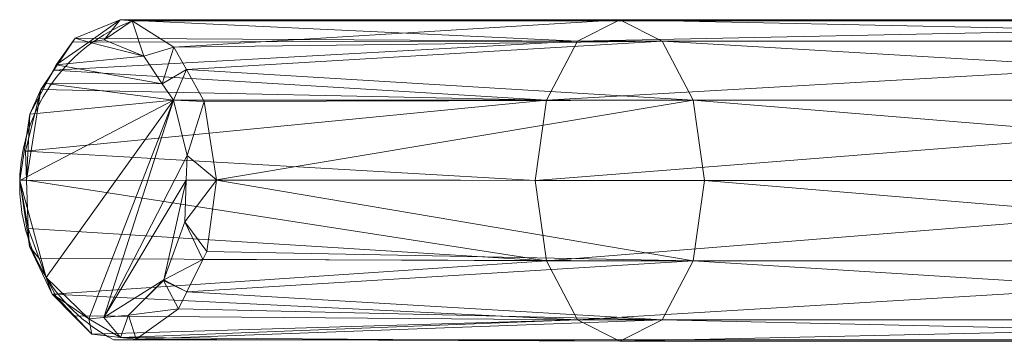
# Model space of a CAD drawing. Units: metres. Extents: x 3.864 to 4.408, y -2.148 to -1.724.
# Drawn here: x 3.968 to 4.017, y -2.009 to -1.993 of the extents above; entities that cross this region are included whole.
import ezdxf

# ---------------------------------------------------------------- set-up
doc = ezdxf.new("R2010")
doc.units = ezdxf.units.M
doc.header["$MEASUREMENT"] = 0
doc.layers.add('Mobilier 2D', color=7, linetype='Continuous')
doc.layers.add('Mobilier 3D', color=7, linetype='Continuous')

# ---------------------------------------------------------------- blocks, each defined once
blk = doc.blocks.new('valet')
at = {"layer": 'Mobilier 2D', "color": 8, "linetype": 'Continuous', "lineweight": 0, "flags": 128}
blk.add_lwpolyline([(0.2335, -0.269022), (0.433308, -0.269022, -0.59702), (0.434337, -0.284929), (0.014986, -0.284929, -0.646456), (0.015901, -0.269063), (0.2155, -0.269063)], format="xyb", dxfattribs=at)
at = {"layer": 'Mobilier 3D', "color": 12, "linetype": 'Continuous', "lineweight": 0}
mesh = blk.add_polyface(dxfattribs=at)
corners = [(0.038046, -0.270072, 0.963917), (0.0153, -0.269, 0.9436), (0.01306, -0.269927, 0.94659)]
mesh.append_faces([[corners[k] for k in face] for face in [(0, 1, 2)]], dxfattribs={"color": 12})
mesh = blk.add_polyface(dxfattribs=at)
corners = [(0.013743, -0.270117, 0.944009), (0.01306, -0.269927, 0.94659), (0.0153, -0.269, 0.9436)]
mesh.append_faces([[corners[k] for k in face] for face in [(0, 1, 2)]], dxfattribs={"color": 12})
mesh = blk.add_polyface(dxfattribs=at)
corners = [(0.013743, -0.270117, 0.944009), (0.0153, -0.269, 0.9436), (0.0145, -0.27, 0.943)]
mesh.append_faces([[corners[k] for k in face] for face in [(0, 1, 2)]], dxfattribs={"color": 12})
mesh = blk.add_polyface(dxfattribs=at)
corners = [(0.0145, -0.27, 0.943), (0.015301, -0.269, 0.943599), (0.015901, -0.269063, 0.942797)]
mesh.append_faces([[corners[k] for k in face] for face in [(0, 1, 2)]], dxfattribs={"color": 12})
mesh = blk.add_polyface(dxfattribs=at)
corners = [(0.0145, -0.27, 0.943), (0.015901, -0.269063, 0.942797), (0.016468, -0.270819, 0.940376)]
mesh.append_faces([[corners[k] for k in face] for face in [(0, 1, 2)]], dxfattribs={"color": 12})
mesh = blk.add_polyface(dxfattribs=at)
corners = [(0.040153, -0.269, 0.960517), (0.015301, -0.269, 0.943599), (0.0153, -0.269, 0.9436)]
mesh.append_faces([[corners[k] for k in face] for face in [(0, 1, 2)]], dxfattribs={"color": 12})
mesh = blk.add_polyface(dxfattribs=at)
corners = [(0.040153, -0.269, 0.960517), (0.0153, -0.269, 0.9436), (0.038046, -0.270072, 0.963917)]
mesh.append_faces([[corners[k] for k in face] for face in [(0, 1, 2)]], dxfattribs={"color": 12})
mesh = blk.add_polyface(dxfattribs=at)
corners = [(0.015901, -0.269063, 0.942797), (0.015301, -0.269, 0.943599), (0.040153, -0.269, 0.960517)]
mesh.append_faces([[corners[k] for k in face] for face in [(0, 1, 2)]], dxfattribs={"color": 12})
mesh = blk.add_polyface(dxfattribs=at)
corners = [(0.015901, -0.269063, 0.942797), (0.040153, -0.269, 0.960517), (0.017976, -0.270359, 0.940029)]
mesh.append_faces([[corners[k] for k in face] for face in [(0, 1, 2)]], dxfattribs={"color": 12})
mesh = blk.add_polyface(dxfattribs=at)
corners = [(0.016468, -0.270819, 0.940376), (0.015901, -0.269063, 0.942797), (0.017976, -0.270359, 0.940029)]
mesh.append_faces([[corners[k] for k in face] for face in [(0, 1, 2)]], dxfattribs={"color": 12})
mesh = blk.add_polyface(dxfattribs=at)
corners = [(0.017976, -0.270359, 0.940029), (0.040153, -0.269, 0.960517), (0.04226, -0.270072, 0.957117)]
mesh.append_faces([[corners[k] for k in face] for face in [(0, 1, 2)]], dxfattribs={"color": 12})
mesh = blk.add_polyface(dxfattribs=at)
corners = [(0.089422, -0.269, 0.985884), (0.040153, -0.269, 0.960517), (0.038046, -0.270072, 0.963917)]
mesh.append_faces([[corners[k] for k in face] for face in [(0, 1, 2)]], dxfattribs={"color": 12})
mesh = blk.add_polyface(dxfattribs=at)
corners = [(0.089422, -0.269, 0.985884), (0.038046, -0.270072, 0.963917), (0.087878, -0.270072, 0.989574)]
mesh.append_faces([[corners[k] for k in face] for face in [(0, 1, 2)]], dxfattribs={"color": 12})
mesh = blk.add_polyface(dxfattribs=at)
corners = [(0.090966, -0.270072, 0.982194), (0.04226, -0.270072, 0.957117), (0.040153, -0.269, 0.960517)]
mesh.append_faces([[corners[k] for k in face] for face in [(0, 1, 2)]], dxfattribs={"color": 12})
mesh = blk.add_polyface(dxfattribs=at)
corners = [(0.090966, -0.270072, 0.982194), (0.040153, -0.269, 0.960517), (0.089422, -0.269, 0.985884)]
mesh.append_faces([[corners[k] for k in face] for face in [(0, 1, 2)]], dxfattribs={"color": 12})
mesh = blk.add_polyface(dxfattribs=at)
corners = [(0.038046, -0.270072, 0.963917), (0.012929, -0.270121, 0.946765), (0.011996, -0.271508, 0.948013)]
mesh.append_faces([[corners[k] for k in face] for face in [(0, 1, 2)]], dxfattribs={"color": 12})
mesh = blk.add_polyface(dxfattribs=at)
corners = [(0.038046, -0.270072, 0.963917), (0.011996, -0.271508, 0.948013), (0.036504, -0.273, 0.966406)]
mesh.append_faces([[corners[k] for k in face] for face in [(0, 1, 2)]], dxfattribs={"color": 12})
mesh = blk.add_polyface(dxfattribs=at)
corners = [(0.011996, -0.271508, 0.948013), (0.012929, -0.270121, 0.946765), (0.012115, -0.271242, 0.946181)]
mesh.append_faces([[corners[k] for k in face] for face in [(0, 1, 2)]], dxfattribs={"color": 12})
mesh = blk.add_polyface(dxfattribs=at)
corners = [(0.012115, -0.271242, 0.946181), (0.012929, -0.270121, 0.946765), (0.01306, -0.269927, 0.94659)]
mesh.append_faces([[corners[k] for k in face] for face in [(0, 1, 2)]], dxfattribs={"color": 12})
mesh = blk.add_polyface(dxfattribs=at)
corners = [(0.012115, -0.271242, 0.946181), (0.01306, -0.269927, 0.94659), (0.013743, -0.270117, 0.944009)]
mesh.append_faces([[corners[k] for k in face] for face in [(0, 1, 2)]], dxfattribs={"color": 12})
mesh = blk.add_polyface(dxfattribs=at)
corners = [(0.012115, -0.271242, 0.946181), (0.013743, -0.270117, 0.944009), (0.016468, -0.270819, 0.940376)]
mesh.append_faces([[corners[k] for k in face] for face in [(0, 1, 2)]], dxfattribs={"color": 12})
mesh = blk.add_polyface(dxfattribs=at)
corners = [(0.01306, -0.269927, 0.94659), (0.012929, -0.270121, 0.946765), (0.038046, -0.270072, 0.963917)]
mesh.append_faces([[corners[k] for k in face] for face in [(0, 1, 2)]], dxfattribs={"color": 12})
mesh = blk.add_polyface(dxfattribs=at)
corners = [(0.016468, -0.270819, 0.940376), (0.013743, -0.270117, 0.944009), (0.0145, -0.27, 0.943)]
mesh.append_faces([[corners[k] for k in face] for face in [(0, 1, 2)]], dxfattribs={"color": 12})
mesh = blk.add_polyface(dxfattribs=at)
corners = [(0.016468, -0.270819, 0.940376), (0.017976, -0.270359, 0.940029), (0.017394, -0.272186, 0.939141)]
mesh.append_faces([[corners[k] for k in face] for face in [(0, 1, 2)]], dxfattribs={"color": 12})
mesh = blk.add_polyface(dxfattribs=at)
corners = [(0.017394, -0.272186, 0.939141), (0.017976, -0.270359, 0.940029), (0.018598, -0.27148, 0.939198)]
mesh.append_faces([[corners[k] for k in face] for face in [(0, 1, 2)]], dxfattribs={"color": 12})
mesh = blk.add_polyface(dxfattribs=at)
corners = [(0.017976, -0.270359, 0.940029), (0.04226, -0.270072, 0.957117), (0.018598, -0.27148, 0.939198)]
mesh.append_faces([[corners[k] for k in face] for face in [(0, 1, 2)]], dxfattribs={"color": 12})
mesh = blk.add_polyface(dxfattribs=at)
corners = [(0.018598, -0.27148, 0.939198), (0.04226, -0.270072, 0.957117), (0.043802, -0.273, 0.954627)]
mesh.append_faces([[corners[k] for k in face] for face in [(0, 1, 2)]], dxfattribs={"color": 12})
mesh = blk.add_polyface(dxfattribs=at)
corners = [(0.087878, -0.270072, 0.989574), (0.038046, -0.270072, 0.963917), (0.036504, -0.273, 0.966406)]
mesh.append_faces([[corners[k] for k in face] for face in [(0, 1, 2)]], dxfattribs={"color": 12})
mesh = blk.add_polyface(dxfattribs=at)
corners = [(0.087878, -0.270072, 0.989574), (0.036504, -0.273, 0.966406), (0.086748, -0.273, 0.992275)]
mesh.append_faces([[corners[k] for k in face] for face in [(0, 1, 2)]], dxfattribs={"color": 12})
mesh = blk.add_polyface(dxfattribs=at)
corners = [(0.092096, -0.273, 0.979492), (0.043802, -0.273, 0.954627), (0.04226, -0.270072, 0.957117)]
mesh.append_faces([[corners[k] for k in face] for face in [(0, 1, 2)]], dxfattribs={"color": 12})
mesh = blk.add_polyface(dxfattribs=at)
corners = [(0.092096, -0.273, 0.979492), (0.04226, -0.270072, 0.957117), (0.090966, -0.270072, 0.982194)]
mesh.append_faces([[corners[k] for k in face] for face in [(0, 1, 2)]], dxfattribs={"color": 12})
mesh = blk.add_polyface(dxfattribs=at)
corners = [(0.017394, -0.272186, 0.939141), (0.012115, -0.271242, 0.946181), (0.016468, -0.270819, 0.940376)]
mesh.append_faces([[corners[k] for k in face] for face in [(0, 1, 2)]], dxfattribs={"color": 12})
mesh = blk.add_polyface(dxfattribs=at)
corners = [(0.017394, -0.272186, 0.939141), (0.011614, -0.272177, 0.946848), (0.012115, -0.271242, 0.946181)]
mesh.append_faces([[corners[k] for k in face] for face in [(0, 1, 2)]], dxfattribs={"color": 12})
mesh = blk.add_polyface(dxfattribs=at)
corners = [(0.011614, -0.272177, 0.946848), (0.011996, -0.271508, 0.948013), (0.012115, -0.271242, 0.946181)]
mesh.append_faces([[corners[k] for k in face] for face in [(0, 1, 2)]], dxfattribs={"color": 12})
mesh = blk.add_polyface(dxfattribs=at)
corners = [(0.036504, -0.273, 0.966406), (0.011996, -0.271508, 0.948013), (0.01135, -0.272466, 0.948875)]
mesh.append_faces([[corners[k] for k in face] for face in [(0, 1, 2)]], dxfattribs={"color": 12})
mesh = blk.add_polyface(dxfattribs=at)
corners = [(0.011614, -0.272177, 0.946848), (0.01135, -0.272466, 0.948875), (0.011996, -0.271508, 0.948013)]
mesh.append_faces([[corners[k] for k in face] for face in [(0, 1, 2)]], dxfattribs={"color": 12})
mesh = blk.add_polyface(dxfattribs=at)
corners = [(0.017394, -0.272186, 0.939141), (0.018598, -0.27148, 0.939198), (0.017948, -0.273004, 0.938403)]
mesh.append_faces([[corners[k] for k in face] for face in [(0, 1, 2)]], dxfattribs={"color": 12})
mesh = blk.add_polyface(dxfattribs=at)
corners = [(0.017948, -0.273004, 0.938403), (0.018598, -0.27148, 0.939198), (0.019448, -0.273011, 0.938064)]
mesh.append_faces([[corners[k] for k in face] for face in [(0, 1, 2)]], dxfattribs={"color": 12})
mesh = blk.add_polyface(dxfattribs=at)
corners = [(0.018598, -0.27148, 0.939198), (0.043802, -0.273, 0.954627), (0.019448, -0.273011, 0.938064)]
mesh.append_faces([[corners[k] for k in face] for face in [(0, 1, 2)]], dxfattribs={"color": 12})
mesh = blk.add_polyface(dxfattribs=at)
corners = [(0.0108, -0.2737, 0.947933), (0.011614, -0.272177, 0.946848), (0.017948, -0.273004, 0.938403)]
mesh.append_faces([[corners[k] for k in face] for face in [(0, 1, 2)]], dxfattribs={"color": 12})
mesh = blk.add_polyface(dxfattribs=at)
corners = [(0.0108, -0.2737, 0.947933), (0.01135, -0.272466, 0.948875), (0.011614, -0.272177, 0.946848)]
mesh.append_faces([[corners[k] for k in face] for face in [(0, 1, 2)]], dxfattribs={"color": 12})
mesh = blk.add_polyface(dxfattribs=at)
corners = [(0.017948, -0.273004, 0.938403), (0.011614, -0.272177, 0.946848), (0.017394, -0.272186, 0.939141)]
mesh.append_faces([[corners[k] for k in face] for face in [(0, 1, 2)]], dxfattribs={"color": 12})
mesh = blk.add_polyface(dxfattribs=at)
corners = [(0.036504, -0.273, 0.966406), (0.01135, -0.272466, 0.948875), (0.010586, -0.275546, 0.949896)]
mesh.append_faces([[corners[k] for k in face] for face in [(0, 1, 2)]], dxfattribs={"color": 12})
mesh = blk.add_polyface(dxfattribs=at)
corners = [(0.010586, -0.275546, 0.949896), (0.01135, -0.272466, 0.948875), (0.010638, -0.276987, 0.949826)]
mesh.append_faces([[corners[k] for k in face] for face in [(0, 1, 2)]], dxfattribs={"color": 12})
mesh = blk.add_polyface(dxfattribs=at)
corners = [(0.010638, -0.276987, 0.949826), (0.01135, -0.272466, 0.948875), (0.0108, -0.2737, 0.947933)]
mesh.append_faces([[corners[k] for k in face] for face in [(0, 1, 2)]], dxfattribs={"color": 12})
mesh = blk.add_polyface(dxfattribs=at)
corners = [(0.0108, -0.2737, 0.947933), (0.017948, -0.273004, 0.938403), (0.010303, -0.277002, 0.948596)]
mesh.append_faces([[corners[k] for k in face] for face in [(0, 1, 2)]], dxfattribs={"color": 12})
mesh = blk.add_polyface(dxfattribs=at)
corners = [(0.010303, -0.277002, 0.948596), (0.017948, -0.273004, 0.938403), (0.011616, -0.281821, 0.946845)]
mesh.append_faces([[corners[k] for k in face] for face in [(0, 1, 2)]], dxfattribs={"color": 12})
mesh = blk.add_polyface(dxfattribs=at)
corners = [(0.036504, -0.273, 0.966406), (0.010586, -0.275546, 0.949896), (0.035939, -0.277, 0.967317)]
mesh.append_faces([[corners[k] for k in face] for face in [(0, 1, 2)]], dxfattribs={"color": 12})
mesh = blk.add_polyface(dxfattribs=at)
corners = [(0.013735, -0.283881, 0.94402), (0.011616, -0.281821, 0.946845), (0.017948, -0.273004, 0.938403)]
mesh.append_faces([[corners[k] for k in face] for face in [(0, 1, 2)]], dxfattribs={"color": 12})
mesh = blk.add_polyface(dxfattribs=at)
corners = [(0.013735, -0.283881, 0.94402), (0.017948, -0.273004, 0.938403), (0.014494, -0.283811, 0.943008)]
mesh.append_faces([[corners[k] for k in face] for face in [(0, 1, 2)]], dxfattribs={"color": 12})
mesh = blk.add_polyface(dxfattribs=at)
corners = [(0.014494, -0.283811, 0.943008), (0.017948, -0.273004, 0.938403), (0.018633, -0.27575, 0.93749)]
mesh.append_faces([[corners[k] for k in face] for face in [(0, 1, 2)]], dxfattribs={"color": 12})
mesh = blk.add_polyface(dxfattribs=at)
corners = [(0.017948, -0.273004, 0.938403), (0.019478, -0.273065, 0.938025), (0.018633, -0.27575, 0.93749)]
mesh.append_faces([[corners[k] for k in face] for face in [(0, 1, 2)]], dxfattribs={"color": 12})
mesh = blk.add_polyface(dxfattribs=at)
corners = [(0.017948, -0.273004, 0.938403), (0.019448, -0.273011, 0.938064), (0.019478, -0.273065, 0.938025)]
mesh.append_faces([[corners[k] for k in face] for face in [(0, 1, 2)]], dxfattribs={"color": 12})
mesh = blk.add_polyface(dxfattribs=at)
corners = [(0.018633, -0.27575, 0.93749), (0.019478, -0.273065, 0.938025), (0.020098, -0.276965, 0.937197)]
mesh.append_faces([[corners[k] for k in face] for face in [(0, 1, 2)]], dxfattribs={"color": 12})
mesh = blk.add_polyface(dxfattribs=at)
corners = [(0.043802, -0.273, 0.954627), (0.019478, -0.273065, 0.938025), (0.019448, -0.273011, 0.938064)]
mesh.append_faces([[corners[k] for k in face] for face in [(0, 1, 2)]], dxfattribs={"color": 12})
mesh = blk.add_polyface(dxfattribs=at)
corners = [(0.043802, -0.273, 0.954627), (0.020098, -0.276965, 0.937197), (0.019478, -0.273065, 0.938025)]
mesh.append_faces([[corners[k] for k in face] for face in [(0, 1, 2)]], dxfattribs={"color": 12})
mesh = blk.add_polyface(dxfattribs=at)
corners = [(0.044367, -0.277, 0.953716), (0.020098, -0.276965, 0.937197), (0.043802, -0.273, 0.954627)]
mesh.append_faces([[corners[k] for k in face] for face in [(0, 1, 2)]], dxfattribs={"color": 12})
mesh = blk.add_polyface(dxfattribs=at)
corners = [(0.086748, -0.273, 0.992275), (0.036504, -0.273, 0.966406), (0.035939, -0.277, 0.967317)]
mesh.append_faces([[corners[k] for k in face] for face in [(0, 1, 2)]], dxfattribs={"color": 12})
mesh = blk.add_polyface(dxfattribs=at)
corners = [(0.086748, -0.273, 0.992275), (0.035939, -0.277, 0.967317), (0.086334, -0.277, 0.993264)]
mesh.append_faces([[corners[k] for k in face] for face in [(0, 1, 2)]], dxfattribs={"color": 12})
mesh = blk.add_polyface(dxfattribs=at)
corners = [(0.092509, -0.277, 0.978504), (0.043802, -0.273, 0.954627), (0.092096, -0.273, 0.979492)]
mesh.append_faces([[corners[k] for k in face] for face in [(0, 1, 2)]], dxfattribs={"color": 12})
mesh = blk.add_polyface(dxfattribs=at)
corners = [(0.092509, -0.277, 0.978504), (0.044367, -0.277, 0.953716), (0.043802, -0.273, 0.954627)]
mesh.append_faces([[corners[k] for k in face] for face in [(0, 1, 2)]], dxfattribs={"color": 12})
mesh = blk.add_polyface(dxfattribs=at)
corners = [(0.010303, -0.277002, 0.948596), (0.010301, -0.276988, 0.948599), (0.0108, -0.2737, 0.947933)]
mesh.append_faces([[corners[k] for k in face] for face in [(0, 1, 2)]], dxfattribs={"color": 12})
mesh = blk.add_polyface(dxfattribs=at)
corners = [(0.010639, -0.27699, 0.949826), (0.0108, -0.2737, 0.947933), (0.010301, -0.276988, 0.948599)]
mesh.append_faces([[corners[k] for k in face] for face in [(0, 1, 2)]], dxfattribs={"color": 12})
mesh = blk.add_polyface(dxfattribs=at)
corners = [(0.035939, -0.277, 0.967317), (0.010586, -0.275546, 0.949896), (0.010638, -0.276987, 0.949826)]
mesh.append_faces([[corners[k] for k in face] for face in [(0, 1, 2)]], dxfattribs={"color": 12})
mesh = blk.add_polyface(dxfattribs=at)
corners = [(0.014494, -0.283811, 0.943008), (0.018633, -0.27575, 0.93749), (0.018588, -0.276982, 0.93755)]
mesh.append_faces([[corners[k] for k in face] for face in [(0, 1, 2)]], dxfattribs={"color": 12})
mesh = blk.add_polyface(dxfattribs=at)
corners = [(0.018633, -0.27575, 0.93749), (0.020098, -0.276965, 0.937197), (0.018588, -0.276982, 0.93755)]
mesh.append_faces([[corners[k] for k in face] for face in [(0, 1, 2)]], dxfattribs={"color": 12})
mesh = blk.add_polyface(dxfattribs=at)
corners = [(0.010639, -0.27699, 0.949826), (0.010301, -0.276988, 0.948599), (0.010303, -0.277002, 0.948596)]
mesh.append_faces([[corners[k] for k in face] for face in [(0, 1, 2)]], dxfattribs={"color": 12})
mesh = blk.add_polyface(dxfattribs=at)
corners = [(0.010639, -0.27699, 0.949826), (0.010303, -0.277002, 0.948596), (0.010726, -0.279393, 0.94971)]
mesh.append_faces([[corners[k] for k in face] for face in [(0, 1, 2)]], dxfattribs={"color": 12})
mesh = blk.add_polyface(dxfattribs=at)
corners = [(0.010303, -0.277002, 0.948596), (0.011616, -0.281821, 0.946845), (0.010794, -0.280283, 0.947941)]
mesh.append_faces([[corners[k] for k in face] for face in [(0, 1, 2)]], dxfattribs={"color": 12})
mesh = blk.add_polyface(dxfattribs=at)
corners = [(0.010726, -0.279393, 0.94971), (0.010303, -0.277002, 0.948596), (0.010794, -0.280283, 0.947941)]
mesh.append_faces([[corners[k] for k in face] for face in [(0, 1, 2)]], dxfattribs={"color": 12})
mesh = blk.add_polyface(dxfattribs=at)
corners = [(0.035939, -0.277, 0.967317), (0.010638, -0.276987, 0.949826), (0.036504, -0.281, 0.966406)]
mesh.append_faces([[corners[k] for k in face] for face in [(0, 1, 2)]], dxfattribs={"color": 12})
mesh = blk.add_polyface(dxfattribs=at)
corners = [(0.036504, -0.281, 0.966406), (0.010638, -0.276987, 0.949826), (0.010639, -0.27699, 0.949826)]
mesh.append_faces([[corners[k] for k in face] for face in [(0, 1, 2)]], dxfattribs={"color": 12})
mesh = blk.add_polyface(dxfattribs=at)
corners = [(0.036504, -0.281, 0.966406), (0.010639, -0.27699, 0.949826), (0.010726, -0.279393, 0.94971)]
mesh.append_faces([[corners[k] for k in face] for face in [(0, 1, 2)]], dxfattribs={"color": 12})
mesh = blk.add_polyface(dxfattribs=at)
corners = [(0.017468, -0.281942, 0.939042), (0.014494, -0.283811, 0.943008), (0.018588, -0.276982, 0.93755)]
mesh.append_faces([[corners[k] for k in face] for face in [(0, 1, 2)]], dxfattribs={"color": 12})
mesh = blk.add_polyface(dxfattribs=at)
corners = [(0.017468, -0.281942, 0.939042), (0.018588, -0.276982, 0.93755), (0.018511, -0.279063, 0.937651)]
mesh.append_faces([[corners[k] for k in face] for face in [(0, 1, 2)]], dxfattribs={"color": 12})
mesh = blk.add_polyface(dxfattribs=at)
corners = [(0.018588, -0.276982, 0.93755), (0.020095, -0.276992, 0.937202), (0.018511, -0.279063, 0.937651)]
mesh.append_faces([[corners[k] for k in face] for face in [(0, 1, 2)]], dxfattribs={"color": 12})
mesh = blk.add_polyface(dxfattribs=at)
corners = [(0.018511, -0.279063, 0.937651), (0.020095, -0.276992, 0.937202), (0.019607, -0.280527, 0.937852)]
mesh.append_faces([[corners[k] for k in face] for face in [(0, 1, 2)]], dxfattribs={"color": 12})
mesh = blk.add_polyface(dxfattribs=at)
corners = [(0.018588, -0.276982, 0.93755), (0.020098, -0.276965, 0.937197), (0.020095, -0.276992, 0.937202)]
mesh.append_faces([[corners[k] for k in face] for face in [(0, 1, 2)]], dxfattribs={"color": 12})
mesh = blk.add_polyface(dxfattribs=at)
corners = [(0.043802, -0.281, 0.954627), (0.019607, -0.280527, 0.937852), (0.020095, -0.276992, 0.937202)]
mesh.append_faces([[corners[k] for k in face] for face in [(0, 1, 2)]], dxfattribs={"color": 12})
mesh = blk.add_polyface(dxfattribs=at)
corners = [(0.044367, -0.277, 0.953716), (0.020095, -0.276992, 0.937202), (0.020098, -0.276965, 0.937197)]
mesh.append_faces([[corners[k] for k in face] for face in [(0, 1, 2)]], dxfattribs={"color": 12})
mesh = blk.add_polyface(dxfattribs=at)
corners = [(0.043802, -0.281, 0.954627), (0.020095, -0.276992, 0.937202), (0.044367, -0.277, 0.953716)]
mesh.append_faces([[corners[k] for k in face] for face in [(0, 1, 2)]], dxfattribs={"color": 12})
mesh = blk.add_polyface(dxfattribs=at)
corners = [(0.086334, -0.277, 0.993264), (0.035939, -0.277, 0.967317), (0.036504, -0.281, 0.966406)]
mesh.append_faces([[corners[k] for k in face] for face in [(0, 1, 2)]], dxfattribs={"color": 12})
mesh = blk.add_polyface(dxfattribs=at)
corners = [(0.086334, -0.277, 0.993264), (0.036504, -0.281, 0.966406), (0.086748, -0.281, 0.992275)]
mesh.append_faces([[corners[k] for k in face] for face in [(0, 1, 2)]], dxfattribs={"color": 12})
mesh = blk.add_polyface(dxfattribs=at)
corners = [(0.092096, -0.281, 0.979492), (0.043802, -0.281, 0.954627), (0.044367, -0.277, 0.953716)]
mesh.append_faces([[corners[k] for k in face] for face in [(0, 1, 2)]], dxfattribs={"color": 12})
mesh = blk.add_polyface(dxfattribs=at)
corners = [(0.092096, -0.281, 0.979492), (0.044367, -0.277, 0.953716), (0.092509, -0.277, 0.978504)]
mesh.append_faces([[corners[k] for k in face] for face in [(0, 1, 2)]], dxfattribs={"color": 12})
mesh = blk.add_polyface(dxfattribs=at)
corners = [(0.018511, -0.279063, 0.937651), (0.019406, -0.280932, 0.93812), (0.017468, -0.281942, 0.939042)]
mesh.append_faces([[corners[k] for k in face] for face in [(0, 1, 2)]], dxfattribs={"color": 12})
mesh = blk.add_polyface(dxfattribs=at)
corners = [(0.018511, -0.279063, 0.937651), (0.019607, -0.280527, 0.937852), (0.019406, -0.280932, 0.93812)]
mesh.append_faces([[corners[k] for k in face] for face in [(0, 1, 2)]], dxfattribs={"color": 12})
mesh = blk.add_polyface(dxfattribs=at)
corners = [(0.010726, -0.279393, 0.94971), (0.011266, -0.280881, 0.948988), (0.036504, -0.281, 0.966406)]
mesh.append_faces([[corners[k] for k in face] for face in [(0, 1, 2)]], dxfattribs={"color": 12})
mesh = blk.add_polyface(dxfattribs=at)
corners = [(0.010794, -0.280283, 0.947941), (0.011266, -0.280881, 0.948988), (0.010726, -0.279393, 0.94971)]
mesh.append_faces([[corners[k] for k in face] for face in [(0, 1, 2)]], dxfattribs={"color": 12})
mesh = blk.add_polyface(dxfattribs=at)
corners = [(0.011616, -0.281821, 0.946845), (0.011909, -0.282655, 0.948128), (0.010794, -0.280283, 0.947941)]
mesh.append_faces([[corners[k] for k in face] for face in [(0, 1, 2)]], dxfattribs={"color": 12})
mesh = blk.add_polyface(dxfattribs=at)
corners = [(0.010794, -0.280283, 0.947941), (0.011909, -0.282655, 0.948128), (0.011266, -0.280881, 0.948988)]
mesh.append_faces([[corners[k] for k in face] for face in [(0, 1, 2)]], dxfattribs={"color": 12})
mesh = blk.add_polyface(dxfattribs=at)
corners = [(0.019406, -0.280932, 0.93812), (0.019607, -0.280527, 0.937852), (0.043802, -0.281, 0.954627)]
mesh.append_faces([[corners[k] for k in face] for face in [(0, 1, 2)]], dxfattribs={"color": 12})
mesh = blk.add_polyface(dxfattribs=at)
corners = [(0.036504, -0.281, 0.966406), (0.011266, -0.280881, 0.948988), (0.011909, -0.282655, 0.948128)]
mesh.append_faces([[corners[k] for k in face] for face in [(0, 1, 2)]], dxfattribs={"color": 12})
mesh = blk.add_polyface(dxfattribs=at)
corners = [(0.036504, -0.281, 0.966406), (0.011909, -0.282655, 0.948128), (0.01191, -0.282656, 0.948127)]
mesh.append_faces([[corners[k] for k in face] for face in [(0, 1, 2)]], dxfattribs={"color": 12})
mesh = blk.add_polyface(dxfattribs=at)
corners = [(0.036504, -0.281, 0.966406), (0.01191, -0.282656, 0.948127), (0.038046, -0.283928, 0.963917)]
mesh.append_faces([[corners[k] for k in face] for face in [(0, 1, 2)]], dxfattribs={"color": 12})
mesh = blk.add_polyface(dxfattribs=at)
corners = [(0.017468, -0.281942, 0.939042), (0.019406, -0.280932, 0.93812), (0.018611, -0.282538, 0.939181)]
mesh.append_faces([[corners[k] for k in face] for face in [(0, 1, 2)]], dxfattribs={"color": 12})
mesh = blk.add_polyface(dxfattribs=at)
corners = [(0.019406, -0.280932, 0.93812), (0.043802, -0.281, 0.954627), (0.018611, -0.282538, 0.939181)]
mesh.append_faces([[corners[k] for k in face] for face in [(0, 1, 2)]], dxfattribs={"color": 12})
mesh = blk.add_polyface(dxfattribs=at)
corners = [(0.018611, -0.282538, 0.939181), (0.043802, -0.281, 0.954627), (0.04226, -0.283928, 0.957117)]
mesh.append_faces([[corners[k] for k in face] for face in [(0, 1, 2)]], dxfattribs={"color": 12})
mesh = blk.add_polyface(dxfattribs=at)
corners = [(0.086748, -0.281, 0.992275), (0.036504, -0.281, 0.966406), (0.038046, -0.283928, 0.963917)]
mesh.append_faces([[corners[k] for k in face] for face in [(0, 1, 2)]], dxfattribs={"color": 12})
mesh = blk.add_polyface(dxfattribs=at)
corners = [(0.086748, -0.281, 0.992275), (0.038046, -0.283928, 0.963917), (0.087878, -0.283928, 0.989574)]
mesh.append_faces([[corners[k] for k in face] for face in [(0, 1, 2)]], dxfattribs={"color": 12})
mesh = blk.add_polyface(dxfattribs=at)
corners = [(0.090966, -0.283928, 0.982194), (0.04226, -0.283928, 0.957117), (0.043802, -0.281, 0.954627)]
mesh.append_faces([[corners[k] for k in face] for face in [(0, 1, 2)]], dxfattribs={"color": 12})
mesh = blk.add_polyface(dxfattribs=at)
corners = [(0.090966, -0.283928, 0.982194), (0.043802, -0.281, 0.954627), (0.092096, -0.281, 0.979492)]
mesh.append_faces([[corners[k] for k in face] for face in [(0, 1, 2)]], dxfattribs={"color": 12})
mesh = blk.add_polyface(dxfattribs=at)
corners = [(0.012121, -0.282766, 0.946172), (0.011616, -0.281821, 0.946845), (0.013735, -0.283881, 0.94402)]
mesh.append_faces([[corners[k] for k in face] for face in [(0, 1, 2)]], dxfattribs={"color": 12})
mesh = blk.add_polyface(dxfattribs=at)
corners = [(0.012121, -0.282766, 0.946172), (0.01191, -0.282656, 0.948127), (0.011616, -0.281821, 0.946845)]
mesh.append_faces([[corners[k] for k in face] for face in [(0, 1, 2)]], dxfattribs={"color": 12})
mesh = blk.add_polyface(dxfattribs=at)
corners = [(0.01571, -0.2837, 0.941387), (0.014494, -0.283811, 0.943008), (0.017468, -0.281942, 0.939042)]
mesh.append_faces([[corners[k] for k in face] for face in [(0, 1, 2)]], dxfattribs={"color": 12})
mesh = blk.add_polyface(dxfattribs=at)
corners = [(0.017468, -0.281942, 0.939042), (0.017457, -0.281972, 0.939057), (0.01571, -0.2837, 0.941387)]
mesh.append_faces([[corners[k] for k in face] for face in [(0, 1, 2)]], dxfattribs={"color": 12})
mesh = blk.add_polyface(dxfattribs=at)
corners = [(0.017457, -0.281972, 0.939057), (0.018193, -0.283383, 0.939739), (0.01571, -0.2837, 0.941387)]
mesh.append_faces([[corners[k] for k in face] for face in [(0, 1, 2)]], dxfattribs={"color": 12})
mesh = blk.add_polyface(dxfattribs=at)
corners = [(0.017468, -0.281942, 0.939042), (0.018611, -0.282538, 0.939181), (0.017457, -0.281972, 0.939057)]
mesh.append_faces([[corners[k] for k in face] for face in [(0, 1, 2)]], dxfattribs={"color": 12})
mesh = blk.add_polyface(dxfattribs=at)
corners = [(0.017457, -0.281972, 0.939057), (0.018611, -0.282538, 0.939181), (0.018193, -0.283383, 0.939739)]
mesh.append_faces([[corners[k] for k in face] for face in [(0, 1, 2)]], dxfattribs={"color": 12})
mesh = blk.add_polyface(dxfattribs=at)
corners = [(0.018611, -0.282538, 0.939181), (0.04226, -0.283928, 0.957117), (0.018193, -0.283383, 0.939739)]
mesh.append_faces([[corners[k] for k in face] for face in [(0, 1, 2)]], dxfattribs={"color": 12})
mesh = blk.add_polyface(dxfattribs=at)
corners = [(0.038046, -0.283928, 0.963917), (0.01191, -0.282656, 0.948127), (0.012976, -0.283727, 0.946703)]
mesh.append_faces([[corners[k] for k in face] for face in [(0, 1, 2)]], dxfattribs={"color": 12})
mesh = blk.add_polyface(dxfattribs=at)
corners = [(0.012121, -0.282766, 0.946172), (0.012976, -0.283727, 0.946703), (0.01191, -0.282656, 0.948127)]
mesh.append_faces([[corners[k] for k in face] for face in [(0, 1, 2)]], dxfattribs={"color": 12})
mesh = blk.add_polyface(dxfattribs=at)
corners = [(0.013735, -0.283881, 0.94402), (0.013892, -0.284647, 0.945479), (0.012121, -0.282766, 0.946172)]
mesh.append_faces([[corners[k] for k in face] for face in [(0, 1, 2)]], dxfattribs={"color": 12})
mesh = blk.add_polyface(dxfattribs=at)
corners = [(0.012121, -0.282766, 0.946172), (0.013892, -0.284647, 0.945479), (0.012976, -0.283727, 0.946703)]
mesh.append_faces([[corners[k] for k in face] for face in [(0, 1, 2)]], dxfattribs={"color": 12})
mesh = blk.add_polyface(dxfattribs=at)
corners = [(0.018193, -0.283383, 0.939739), (0.016095, -0.28489, 0.942539), (0.01571, -0.2837, 0.941387)]
mesh.append_faces([[corners[k] for k in face] for face in [(0, 1, 2)]], dxfattribs={"color": 12})
mesh = blk.add_polyface(dxfattribs=at)
corners = [(0.018193, -0.283383, 0.939739), (0.04226, -0.283928, 0.957117), (0.016095, -0.28489, 0.942539)]
mesh.append_faces([[corners[k] for k in face] for face in [(0, 1, 2)]], dxfattribs={"color": 12})
mesh = blk.add_polyface(dxfattribs=at)
corners = [(0.038046, -0.283928, 0.963917), (0.012976, -0.283727, 0.946703), (0.013892, -0.284647, 0.945479)]
mesh.append_faces([[corners[k] for k in face] for face in [(0, 1, 2)]], dxfattribs={"color": 12})
mesh = blk.add_polyface(dxfattribs=at)
corners = [(0.014494, -0.283811, 0.943008), (0.015308, -0.284803, 0.943589), (0.013735, -0.283881, 0.94402)]
mesh.append_faces([[corners[k] for k in face] for face in [(0, 1, 2)]], dxfattribs={"color": 12})
mesh = blk.add_polyface(dxfattribs=at)
corners = [(0.013735, -0.283881, 0.94402), (0.015308, -0.284803, 0.943589), (0.013892, -0.284647, 0.945479)]
mesh.append_faces([[corners[k] for k in face] for face in [(0, 1, 2)]], dxfattribs={"color": 12})
mesh = blk.add_polyface(dxfattribs=at)
corners = [(0.015308, -0.284803, 0.943589), (0.038046, -0.283928, 0.963917), (0.013892, -0.284647, 0.945479)]
mesh.append_faces([[corners[k] for k in face] for face in [(0, 1, 2)]], dxfattribs={"color": 12})
mesh = blk.add_polyface(dxfattribs=at)
corners = [(0.01571, -0.2837, 0.941387), (0.015309, -0.284803, 0.943589), (0.014494, -0.283811, 0.943008)]
mesh.append_faces([[corners[k] for k in face] for face in [(0, 1, 2)]], dxfattribs={"color": 12})
mesh = blk.add_polyface(dxfattribs=at)
corners = [(0.015308, -0.284803, 0.943589), (0.040153, -0.285, 0.960517), (0.038046, -0.283928, 0.963917)]
mesh.append_faces([[corners[k] for k in face] for face in [(0, 1, 2)]], dxfattribs={"color": 12})
mesh = blk.add_polyface(dxfattribs=at)
corners = [(0.01571, -0.2837, 0.941387), (0.016095, -0.28489, 0.942539), (0.015309, -0.284803, 0.943589)]
mesh.append_faces([[corners[k] for k in face] for face in [(0, 1, 2)]], dxfattribs={"color": 12})
mesh = blk.add_polyface(dxfattribs=at)
corners = [(0.016095, -0.28489, 0.942539), (0.04226, -0.283928, 0.957117), (0.040153, -0.285, 0.960517)]
mesh.append_faces([[corners[k] for k in face] for face in [(0, 1, 2)]], dxfattribs={"color": 12})
mesh = blk.add_polyface(dxfattribs=at)
corners = [(0.087878, -0.283928, 0.989574), (0.038046, -0.283928, 0.963917), (0.040153, -0.285, 0.960517)]
mesh.append_faces([[corners[k] for k in face] for face in [(0, 1, 2)]], dxfattribs={"color": 12})
mesh = blk.add_polyface(dxfattribs=at)
corners = [(0.087878, -0.283928, 0.989574), (0.040153, -0.285, 0.960517), (0.089422, -0.285, 0.985884)]
mesh.append_faces([[corners[k] for k in face] for face in [(0, 1, 2)]], dxfattribs={"color": 12})
mesh = blk.add_polyface(dxfattribs=at)
corners = [(0.089422, -0.285, 0.985884), (0.040153, -0.285, 0.960517), (0.04226, -0.283928, 0.957117)]
mesh.append_faces([[corners[k] for k in face] for face in [(0, 1, 2)]], dxfattribs={"color": 12})
mesh = blk.add_polyface(dxfattribs=at)
corners = [(0.089422, -0.285, 0.985884), (0.04226, -0.283928, 0.957117), (0.090966, -0.283928, 0.982194)]
mesh.append_faces([[corners[k] for k in face] for face in [(0, 1, 2)]], dxfattribs={"color": 12})
mesh = blk.add_polyface(dxfattribs=at)
corners = [(0.015309, -0.284803, 0.943589), (0.040153, -0.285, 0.960517), (0.015308, -0.284803, 0.943589)]
mesh.append_faces([[corners[k] for k in face] for face in [(0, 1, 2)]], dxfattribs={"color": 12})
mesh = blk.add_polyface(dxfattribs=at)
corners = [(0.016095, -0.28489, 0.942539), (0.040153, -0.285, 0.960517), (0.015309, -0.284803, 0.943589)]
mesh.append_faces([[corners[k] for k in face] for face in [(0, 1, 2)]], dxfattribs={"color": 12})

msp = doc.modelspace()

# ---------------------------------------------------------------- block references
at = {"rotation": 359.9999999999997}
msp.add_blockref('valet', (3.95805, -1.724485), dxfattribs=at)

doc.saveas('drawing.dxf')
